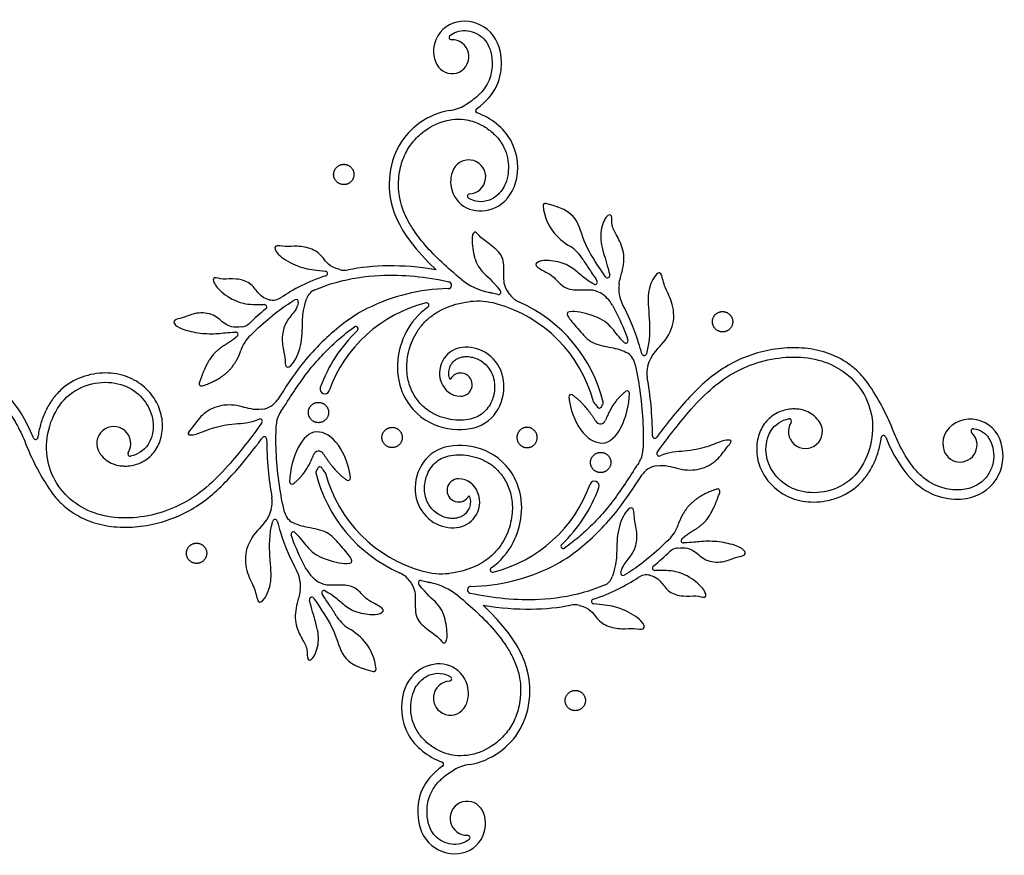
# Model space of a CAD drawing. Extents: x -103 to 101, y -110 to 99.
# Drawn here: x 78 to 101, y 57 to 76 of the extents above; entities that cross this region are included whole.
import ezdxf

# ---------------------------------------------------------------- set-up
doc = ezdxf.new("R2010")
doc.units = 0
doc.header["$MEASUREMENT"] = 0
doc.layers.add('LAYER_03', color=5, linetype='CONTINUOUS')

msp = doc.modelspace()

# ---------------------------------------------------------------- linework, layer by layer
at = {"layer": 'LAYER_03'}
for centre, radius, start, end in [((88.275, 75.128), 0.395, 217.4683, 91.5534), ((88.263, 75.577), 0.0541, 130.7079, 271.5534), ((88.073, 74.865), 1, 278.5144, 300.2975), ((88.876, 73.872), 0.0541, 125.2361, 251.1088), ((88.664, 72.336), 0.395, 273.0682, 152.8611), ((88.688, 71.888), 0.0541, 93.0682, 236.3713), ((90.445, 71.669), 0.0541, 75.7238, 186.6915), ((90.555, 69.963), 0.89, 30.5066, 57.9354), ((85.331, 70.092), 0.0541, 288.0211, 83.5245), ((85.784, 70.601), 0.433, 254.5721, 281.2013), ((91.887, 70.046), 0.0541, 213.8344, 13.6076), ((88.186, 69.823), 0.0816, 270.887, 78.0034), ((89.464, 71.172), 1.555, 231.0978, 258.1506), ((91.598, 69.894), 0.0541, 243.2084, 34.0153), ((92.903, 69.734), 0.756, 171.5884, 208.2778), ((84.11, 69.83), 0.354, 257.1454, 303.7979), ((85.223, 69.403), 0.339, 112.894, 162.5564), ((88.255, 65.407), 4.335, 90.887, 116.8018), ((88.452, 66.284), 3.436, 75.0068, 77.3396), ((89.355, 69.656), 0.0541, 255.0068, 36.5236), ((90.079, 69.95), 0.574, 217.1932, 246.0634), ((91.308, 68.963), 0.797, 29.4199, 58.333), ((83.92, 69.316), 0.0541, 309.1144, 89.7795), ((84.654, 69.434), 0.0541, 348.8643, 120.5066), ((88.452, 66.284), 3.22, 103.9925, 160.3016), ((87.686, 69.356), 0.0541, 305.2157, 103.9925), ((88.868, 67.804), 1.644, 74.6698, 95.8854), ((88.452, 66.284), 3.22, 14.9424, 74.6701), ((88.452, 66.284), 3.436, 13.8386, 66.0634), ((83.344, 69.187), 0.339, 277.343, 313.3803), ((86.043, 68.809), 0.054, 313.6556, 124.922), ((83.253, 68.679), 0.0541, 311.1597, 92.219), ((84.176, 68.044), 0.845, 133.6228, 161.9875), ((88.452, 66.284), 3.436, 133.6556, 160.3016), ((92.312, 68.529), 0.0541, 225.8144, 18.9683), ((92.159, 67.934), 0.367, 13.5779, 63.2893), ((92.738, 68.243), 0.0541, 194.989, 344.0668), ((93.381, 67.781), 0.581, 162.9088, 190.3097), ((88.475, 67.512), 0.269, 270, 153.1806), ((93.597, 64.525), 5.285, 21.6467, 34.7452), ((85.319, 67.406), 0.108, 160.3016, 340.3016), ((91.042, 67.227), 0.0541, 55.2604, 186.4844), ((92.346, 67.313), 0.0541, 357.865, 126.6186), ((83.806, 67.434), 0.498, 277.6655, 326.7039), ((91.615, 67.128), 0.0541, 194.9424, 219.4116), ((91.736, 67.093), 0.0541, 330.2365, 13.8386), ((84.779, 66.549), 0.586, 146.2179, 177.588), ((91.697, 67.023), 0.0541, 216.5173, 332.6097), ((83.817, 66.661), 0.0541, 324.5873, 113.377), ((91.723, 66.731), 0.129, 211.8613, 339.5187), ((96.483, 66.424), 0.395, 147.5372, 32.971), ((96.105, 66.665), 0.0541, 327.5372, 100.9333), ((80.42, 66.144), 0.395, 327.5372, 212.971), ((92.987, 66.323), 0.0541, 180.1509, 323.4611), ((98.299, 66.274), 0.0541, 22.7144, 172.825), ((100.074, 66.11), 0.395, 191.5841, 46.1006), ((100.385, 66.434), 0.0541, 81.8113, 226.1006), ((83.307, 68.043), 5.285, 201.6467, 214.7452), ((78.605, 66.294), 0.0541, 202.7144, 352.825), ((83.917, 66.246), 0.0541, 0.1509, 143.4611), ((80.799, 65.903), 0.0541, 147.5372, 280.9333), ((85.18, 65.837), 0.129, 31.8613, 159.5187), ((92.125, 66.02), 0.586, 326.2179, 357.588), ((93.087, 65.908), 0.0541, 144.5873, 293.377), ((85.168, 65.475), 0.0541, 150.2365, 193.8386), ((88.452, 66.284), 3.436, 193.8386, 246.0634), ((85.206, 65.546), 0.0541, 36.5173, 152.6097), ((85.289, 65.44), 0.0541, 14.9424, 39.4116), ((88.452, 66.284), 3.22, 194.9424, 254.6701), ((93.097, 65.134), 0.498, 97.6655, 146.7039), ((84.558, 65.255), 0.0541, 177.865, 306.6186), ((85.862, 65.341), 0.0541, 235.2604, 6.4844), ((88.429, 65.056), 0.269, 90, 333.1806), ((88.452, 66.284), 3.22, 283.9925, 340.3016), ((91.585, 65.163), 0.108, 340.3016, 160.3016), ((88.452, 66.284), 3.436, 313.6556, 340.3016), ((83.523, 64.788), 0.581, 342.9088, 10.3097), ((84.744, 64.635), 0.367, 193.5779, 243.2893), ((84.165, 64.326), 0.0541, 14.989, 164.0668), ((92.728, 64.524), 0.845, 313.6228, 341.9875), ((84.592, 64.04), 0.0541, 45.8144, 198.9683), ((93.651, 63.89), 0.0541, 131.1597, 272.219), ((90.861, 63.759), 0.054, 133.6556, 304.922), ((93.559, 63.382), 0.339, 97.343, 133.3803), ((84.001, 62.835), 0.756, 351.5884, 28.2778), ((85.596, 63.606), 0.797, 209.4199, 238.333), ((86.825, 62.619), 0.574, 37.1932, 66.0634), ((88.035, 64.765), 1.644, 254.6698, 275.8854), ((88.649, 67.161), 4.335, 270.887, 296.8018), ((89.217, 63.213), 0.0541, 125.2157, 283.9925), ((92.249, 63.134), 0.0541, 168.8643, 300.5066), ((92.984, 63.253), 0.0541, 129.1144, 269.7795), ((87.549, 62.913), 0.0541, 75.0068, 216.5236), ((88.452, 66.284), 3.436, 255.0068, 257.3396), ((87.439, 61.397), 1.555, 51.0978, 78.1506), ((91.68, 63.166), 0.339, 292.894, 342.5564), ((92.794, 62.739), 0.354, 77.1454, 123.7979), ((85.305, 62.675), 0.0541, 63.2084, 214.0153), ((88.717, 62.745), 0.0816, 90.887, 258.0034), ((85.017, 62.522), 0.0541, 33.8344, 193.6076), ((91.572, 62.476), 0.0541, 108.0211, 263.5245), ((91.12, 61.968), 0.433, 74.5721, 101.2013), ((86.349, 62.605), 0.89, 210.5066, 237.9354), ((86.459, 60.9), 0.0541, 255.7238, 6.6915), ((88.24, 60.232), 0.395, 93.0682, 332.8611), ((88.216, 60.68), 0.0541, 273.0682, 56.3713), ((88.028, 58.697), 0.0541, 305.2361, 71.1088), ((88.831, 57.703), 1, 98.5144, 120.2975), ((88.628, 57.441), 0.395, 37.4683, 271.5534), ((88.64, 56.992), 0.0541, 310.7079, 91.5534)]:
    msp.add_arc(centre, radius, start, end, dxfattribs=at)
for points, knots in [([(88.844, 73.916), (89.331, 74.26), (89.535, 75.097), (89.172, 75.855), (88.357, 76.053), (87.812, 75.596), (87.839, 75.048), (87.962, 74.888)], [1409.157258, 1409.157258, 1409.157258, 1409.157258, 1409.733492, 1410.345489, 1410.957486, 1411.569483, 1411.939398, 1411.939398, 1411.939398, 1411.939398]), ([(88.228, 75.618), (88.239, 75.627), (88.301, 75.675), (88.437, 75.734), (88.643, 75.74), (88.846, 75.679), (89.025, 75.551), (89.154, 75.349), (89.204, 75.132), (89.211, 74.929), (89.194, 74.755), (89.139, 74.573), (89.036, 74.387), (88.853, 74.182), (88.684, 74.064), (88.578, 74.002)], [1412.907905, 1412.907905, 1412.907905, 1412.907905, 1412.931769, 1413.038286, 1413.151074, 1413.269235, 1413.386711, 1413.510794, 1413.661646, 1413.752084, 1413.848636, 1413.951576, 1414.066007, 1414.20151, 1414.406431, 1414.406431, 1414.406431, 1414.406431]), ([(88.221, 73.876), (87.976, 73.84), (87.33, 73.573), (86.609, 72.531), (86.941, 71.082), (87.905, 70.18)], [1414.617306, 1414.617306, 1414.617306, 1414.617306, 1415.079886, 1415.848047, 1416.512313, 1416.512313, 1416.512313, 1416.512313]), ([(88.488, 69.962), (88.333, 70.087), (88.04, 70.339), (87.663, 70.726), (87.395, 71.073), (87.215, 71.383), (87.101, 71.66), (87.041, 71.935), (87.03, 72.161), (87.044, 72.366), (87.085, 72.616), (87.197, 72.918), (87.413, 73.223), (87.758, 73.514), (88.163, 73.676), (88.533, 73.68), (88.783, 73.627), (89.018, 73.521), (89.247, 73.35), (89.426, 73.141), (89.54, 72.906), (89.59, 72.663), (89.587, 72.417), (89.535, 72.2), (89.441, 72.026), (89.302, 71.873), (89.096, 71.76), (88.86, 71.752), (88.721, 71.804), (88.667, 71.837), (88.658, 71.843)], [1399.346616, 1399.346616, 1399.346616, 1399.346616, 1399.678458, 1399.989363, 1400.242931, 1400.407281, 1400.58574, 1400.738103, 1400.87463, 1400.960386, 1401.080224, 1401.295369, 1401.491199, 1401.697472, 1402.040352, 1402.200539, 1402.305423, 1402.465724, 1402.625854, 1402.778464, 1402.92021, 1403.057243, 1403.18766, 1403.327989, 1403.42606, 1403.513975, 1403.669453, 1403.807527, 1403.8956, 1403.91355, 1403.91355, 1403.91355, 1403.91355]), ([(88.312, 72.516), (88.228, 72.352), (88.239, 71.894), (88.652, 71.513), (89.305, 71.534), (89.851, 72.105), (89.812, 73.192), (89.189, 73.708), (88.858, 73.821)], [1404.905161, 1404.905161, 1404.905161, 1404.905161, 1405.353511, 1406.121672, 1406.889832, 1407.657993, 1408.426154, 1409.091351, 1409.091351, 1409.091351, 1409.091351]), ([(91.842, 70.016), (91.667, 70.277), (91.341, 70.738), (91.231, 71.326), (90.936, 71.6), (90.458, 71.721)], [1366.910366, 1366.910366, 1366.910366, 1366.910366, 1367.522736, 1368.252896, 1368.948244, 1368.948244, 1368.948244, 1368.948244]), ([(92.155, 69.844), (92.171, 69.957), (92.255, 70.196), (92.297, 70.597), (92.102, 70.988), (91.965, 71.202), (92.014, 71.466), (91.858, 71.475), (91.692, 71.036), (91.762, 70.649), (91.89, 70.265), (91.94, 70.059)], [1364.797332, 1364.797332, 1364.797332, 1364.797332, 1364.937006, 1365.182189, 1365.427372, 1365.672556, 1365.917739, 1366.162923, 1366.408106, 1366.65329, 1366.826709, 1366.826709, 1366.826709, 1366.826709]), ([(89.622, 69.603), (89.493, 69.772), (89.466, 70.025), (89.509, 70.465), (89.223, 70.733), (88.909, 70.936), (88.826, 71.102), (88.716, 70.991), (88.771, 70.484), (88.921, 70.149), (89.216, 69.934), (89.398, 69.688)], [1395.699184, 1395.699184, 1395.699184, 1395.699184, 1395.893894, 1396.13471, 1396.375525, 1396.616341, 1396.857156, 1397.097972, 1397.338787, 1397.579602, 1397.787759, 1397.787759, 1397.787759, 1397.787759]), ([(85.669, 70.184), (85.42, 70.252), (85.285, 70.485), (85.045, 70.678), (84.663, 70.742), (84.408, 70.702), (84.133, 70.776), (84.168, 70.555), (84.638, 70.256), (85.012, 70.177), (85.241, 70.157), (85.338, 70.146)], [1417.236587, 1417.236587, 1417.236587, 1417.236587, 1417.433714, 1417.657627, 1417.881541, 1418.105454, 1418.329368, 1418.553281, 1418.777195, 1419.001108, 1419.128003, 1419.128003, 1419.128003, 1419.128003]), ([(91.574, 69.845), (91.514, 69.875), (91.39, 69.952), (91.185, 70.13), (90.916, 70.341), (90.449, 70.418), (90.231, 70.36), (90.186, 70.245), (90.634, 70.059), (90.794, 69.803), (91.089, 69.688), (91.449, 69.727), (91.627, 69.702), (91.726, 69.641)], [1370.316485, 1370.316485, 1370.316485, 1370.316485, 1370.42104, 1370.6181, 1370.81516, 1371.012221, 1371.209281, 1371.406341, 1371.603401, 1371.800461, 1371.997522, 1372.194582, 1372.320727, 1372.320727, 1372.320727, 1372.320727]), ([(91.322, 70.415), (91.368, 70.337), (91.474, 70.173), (91.584, 70.011), (91.643, 69.924)], [1369.9118248, 1369.9118248, 1369.9118248, 1369.9118248, 1370.0627915, 1370.2375223, 1370.2375223, 1370.2375223, 1370.2375223]), ([(84.031, 69.484), (83.896, 69.515), (83.735, 69.669), (83.614, 69.879), (83.251, 69.992), (82.947, 69.943), (82.732, 70.026), (82.717, 69.894), (82.913, 69.644), (83.375, 69.365), (83.729, 69.371), (83.92, 69.37)], [1419.898722, 1419.898722, 1419.898722, 1419.898722, 1420.052916, 1420.26307, 1420.473225, 1420.683379, 1420.893534, 1421.103689, 1421.313843, 1421.523998, 1421.691354, 1421.691354, 1421.691354, 1421.691354]), ([(85.091, 69.715), (85.251, 69.782), (85.739, 69.952), (86.79, 70.113), (87.676, 70.015), (88.203, 69.903)], [1330.144099, 1330.144099, 1330.144099, 1330.144099, 1330.432512, 1331.001676, 1331.90091, 1331.90091, 1331.90091, 1331.90091]), ([(92.826, 67.952), (92.904, 68.206), (93.191, 68.453), (93.468, 68.915), (93.4, 69.461), (93.185, 69.803), (93.146, 70.154), (92.99, 70.086), (92.795, 69.647), (92.86, 69.147), (92.88, 68.541), (92.79, 68.228)], [1361.28562, 1361.28562, 1361.28562, 1361.28562, 1361.54223, 1361.847235, 1362.15224, 1362.457245, 1362.76225, 1363.067254, 1363.372259, 1363.677264, 1363.935007, 1363.935007, 1363.935007, 1363.935007]), ([(83.593, 68.656), (83.66, 68.72), (83.859, 68.912), (84.191, 69.199), (84.486, 69.398), (84.627, 69.481)], [1426.7466153, 1426.7466153, 1426.7466153, 1426.7466153, 1426.8867352, 1427.2090814, 1427.4821747, 1427.4821747, 1427.4821747, 1427.4821747]), ([(84.707, 69.424), (84.677, 69.268), (84.5, 69.086), (84.353, 68.846), (84.314, 68.486), (84.412, 68.129), (84.389, 67.875), (84.594, 67.948), (84.809, 68.474), (84.795, 69.024), (84.831, 69.286), (84.9, 69.504)], [1427.551102, 1427.551102, 1427.551102, 1427.551102, 1427.753046, 1427.997942, 1428.242839, 1428.487736, 1428.732632, 1428.977529, 1429.222426, 1429.467322, 1429.670748, 1429.670748, 1429.670748, 1429.670748]), ([(87.718, 69.312), (87.259, 68.988), (86.824, 67.923), (87.31, 66.807), (88.186, 66.418), (89.031, 66.493), (89.492, 67.075), (89.511, 67.807), (89.08, 68.323), (88.496, 68.431), (88.051, 68.198), (87.897, 67.612), (88.251, 67.243), (88.475, 67.243)], [1381.191135, 1381.191135, 1381.191135, 1381.191135, 1381.613381, 1382.120792, 1382.628204, 1383.135616, 1383.643027, 1384.150439, 1384.657851, 1385.165262, 1385.672674, 1386.180086, 1386.548282, 1386.548282, 1386.548282, 1386.548282]), ([(88.234, 67.634), (88.216, 67.674), (88.193, 67.756), (88.209, 67.882), (88.258, 67.99), (88.329, 68.075), (88.42, 68.131), (88.52, 68.16), (88.634, 68.166), (88.808, 68.146), (89.031, 68.033), (89.192, 67.825), (89.259, 67.616), (89.275, 67.396), (89.229, 67.172), (89.117, 66.974), (88.995, 66.842), (88.836, 66.746), (88.642, 66.692), (88.42, 66.68), (88.18, 66.709), (87.938, 66.782), (87.705, 66.91), (87.497, 67.104), (87.328, 67.368), (87.223, 67.708), (87.219, 68.114), (87.317, 68.476), (87.471, 68.763), (87.635, 68.969), (88.007, 69.287), (88.408, 69.409), (88.7, 69.439)], [1387.182588, 1387.182588, 1387.182588, 1387.182588, 1387.253671, 1387.32239, 1387.390001, 1387.449581, 1387.504811, 1387.565294, 1387.620939, 1387.695012, 1387.853744, 1388.028801, 1388.119864, 1388.216867, 1388.394376, 1388.494316, 1388.592319, 1388.690932, 1388.800548, 1388.924588, 1389.060147, 1389.200515, 1389.344305, 1389.498415, 1389.670558, 1389.862234, 1390.083146, 1390.34083, 1390.47911, 1390.623402, 1390.777395, 1391.288911, 1391.288911, 1391.288911, 1391.288911]), ([(92.002, 69.354), (92.036, 69.294), (92.176, 69.034), (92.289, 68.761), (92.363, 68.546)], [1372.5437479, 1372.5437479, 1372.5437479, 1372.5437479, 1372.6575059, 1373.0352332, 1373.0352332, 1373.0352332, 1373.0352332]), ([(92.686, 68.229), (92.662, 68.318), (92.529, 68.774), (92.369, 69.13), (92.237, 69.376)], [1364.0130641, 1364.0130641, 1364.0130641, 1364.0130641, 1364.1102916, 1364.5288524, 1364.5288524, 1364.5288524, 1364.5288524]), ([(83.388, 68.851), (83.205, 68.827), (82.962, 68.914), (82.773, 69.164), (82.317, 69.198), (82.062, 69.061), (81.837, 69.041), (81.788, 68.933), (81.988, 68.796), (82.43, 68.693), (82.823, 68.688), (83.053, 68.725), (83.251, 68.733)], [1422.218636, 1422.218636, 1422.218636, 1422.218636, 1422.383692, 1422.584454, 1422.785216, 1422.985978, 1423.18674, 1423.387502, 1423.588264, 1423.789026, 1423.989788, 1424.156201, 1424.156201, 1424.156201, 1424.156201]), ([(86.3, 69.277), (86.064, 69.157), (85.574, 68.831), (84.81, 68.071), (84.41, 67.447), (84.222, 67.161)], [1333.120329, 1333.120329, 1333.120329, 1333.120329, 1333.63333, 1334.348754, 1334.878871, 1334.878871, 1334.878871, 1334.878871]), ([(92.274, 68.49), (92.152, 68.609), (91.987, 68.867), (91.645, 69.121), (90.971, 69.253), (90.911, 69.133), (91.2, 68.82), (91.477, 68.47), (91.861, 68.394), (92.183, 68.333), (92.324, 68.262)], [1373.115424, 1373.115424, 1373.115424, 1373.115424, 1373.314699, 1373.582812, 1373.850924, 1374.119037, 1374.38715, 1374.655262, 1374.923375, 1375.120153, 1375.120153, 1375.120153, 1375.120153]), ([(84.292, 66.874), (84.323, 66.921), (84.451, 67.113), (84.661, 67.438), (84.941, 67.834), (85.243, 68.184), (85.51, 68.448), (85.728, 68.638), (85.876, 68.756), (85.971, 68.825), (86.012, 68.854)], [1376.606222, 1376.606222, 1376.606222, 1376.606222, 1376.70012, 1376.989751, 1377.250087, 1377.50677, 1377.756627, 1377.875163, 1377.987719, 1378.070845, 1378.070845, 1378.070845, 1378.070845]), ([(97.939, 67.537), (97.869, 67.638), (97.711, 67.824), (97.379, 68.086), (96.939, 68.286), (96.401, 68.382), (95.847, 68.363), (95.305, 68.244), (94.796, 68.037), (94.338, 67.743), (93.93, 67.376), (93.548, 66.953), (93.251, 66.584), (93.08, 66.358), (93.03, 66.291)], [1357.351672, 1357.351672, 1357.351672, 1357.351672, 1357.557021, 1357.754505, 1358.052437, 1358.35316, 1358.65938, 1358.968663, 1359.27357, 1359.570367, 1359.870485, 1360.18543, 1360.517397, 1360.657294, 1360.657294, 1360.657294, 1360.657294]), ([(93.043, 65.939), (93.287, 66.282), (93.899, 67.073), (94.81, 67.907), (96.228, 68.274), (97.516, 67.915), (98.249, 66.697), (97.723, 65.126), (96.276, 64.856), (95.483, 65.655), (95.591, 66.479), (95.934, 66.687), (96.094, 66.719)], [1337.514177, 1337.514177, 1337.514177, 1337.514177, 1338.100837, 1338.81626, 1339.531684, 1340.247107, 1340.962531, 1341.677954, 1342.393378, 1343.108801, 1343.824225, 1344.378702, 1344.378702, 1344.378702, 1344.378702]), ([(92.516, 68.02), (92.567, 67.811), (92.692, 67.142), (92.73, 66.46), (92.71, 65.995)], [1375.29684, 1375.29684, 1375.29684, 1375.29684, 1375.65429, 1376.428411, 1376.428411, 1376.428411, 1376.428411]), ([(78.555, 66.273), (78.19, 67.145), (77.365, 67.825), (76.204, 67.684), (75.716, 66.867), (75.97, 65.936), (76.858, 65.748), (77.283, 66.217), (77.217, 66.538)], [1349.077419, 1349.077419, 1349.077419, 1349.077419, 1349.758303, 1350.494597, 1351.23089, 1351.967183, 1352.703477, 1353.372428, 1353.372428, 1353.372428, 1353.372428]), ([(80.089, 65.929), (80.105, 65.904), (80.161, 65.828), (80.277, 65.726), (80.441, 65.651), (80.589, 65.623), (80.732, 65.62), (80.925, 65.644), (81.181, 65.751), (81.422, 65.998), (81.53, 66.278), (81.557, 66.523), (81.543, 66.788), (81.429, 67.124), (81.148, 67.476), (80.808, 67.682), (80.486, 67.77), (80.129, 67.797), (79.664, 67.715), (79.246, 67.468), (78.986, 67.168), (78.832, 66.907), (78.723, 66.623), (78.676, 66.412), (78.66, 66.3), (78.659, 66.287)], [1345.386687, 1345.386687, 1345.386687, 1345.386687, 1345.436893, 1345.542684, 1345.64143, 1345.733452, 1345.791666, 1345.879068, 1346.057088, 1346.244075, 1346.442127, 1346.545835, 1346.65342, 1346.882091, 1347.127271, 1347.3915, 1347.532887, 1347.679493, 1347.985493, 1348.3072, 1348.473019, 1348.640808, 1348.809674, 1348.978615, 1348.998822, 1348.998822, 1348.998822, 1348.998822]), ([(76.511, 66.081), (76.435, 66.092), (76.326, 66.132), (76.207, 66.232), (76.11, 66.368), (76.041, 66.583), (76.045, 66.864), (76.146, 67.134), (76.324, 67.331), (76.578, 67.468), (76.91, 67.526), (77.253, 67.461), (77.544, 67.326), (77.776, 67.144), (78.007, 66.868), (78.218, 66.509), (78.339, 66.234), (78.395, 66.094)], [1354.267939, 1354.267939, 1354.267939, 1354.267939, 1354.395129, 1354.457552, 1354.523382, 1354.671038, 1354.828524, 1354.984308, 1355.142627, 1355.262105, 1355.460063, 1355.693023, 1355.836331, 1355.989835, 1356.181967, 1356.431016, 1356.681592, 1356.681592, 1356.681592, 1356.681592]), ([(83.861, 66.629), (83.617, 66.286), (83.004, 65.495), (82.093, 64.662), (80.676, 64.295), (79.388, 64.654), (78.654, 65.871), (79.181, 67.443), (80.628, 67.712), (81.421, 66.913), (81.313, 66.09), (80.97, 65.881), (80.809, 65.85)], [1337.514177, 1337.514177, 1337.514177, 1337.514177, 1338.100837, 1338.81626, 1339.531684, 1340.247107, 1340.962531, 1341.677954, 1342.393378, 1343.108801, 1343.824224, 1344.378702, 1344.378702, 1344.378702, 1344.378702]), ([(83.873, 66.941), (83.669, 66.913), (83.34, 67.034), (82.932, 67.064), (82.486, 66.865), (82.262, 66.523), (82.076, 66.335), (82.311, 66.335), (82.691, 66.514), (83.163, 66.611), (83.581, 66.618), (83.795, 66.71)], [1335.115105, 1335.115105, 1335.115105, 1335.115105, 1335.315924, 1335.588679, 1335.861433, 1336.134188, 1336.406943, 1336.679698, 1336.952452, 1337.225207, 1337.436271, 1337.436271, 1337.436271, 1337.436271]), ([(96.815, 66.639), (96.798, 66.665), (96.742, 66.74), (96.626, 66.842), (96.463, 66.918), (96.315, 66.946), (96.172, 66.949), (95.978, 66.925), (95.723, 66.818), (95.482, 66.57), (95.374, 66.291), (95.347, 66.046), (95.361, 65.781), (95.475, 65.445), (95.756, 65.093), (96.095, 64.886), (96.417, 64.799), (96.775, 64.771), (97.239, 64.854), (97.658, 65.101), (97.918, 65.4), (98.071, 65.661), (98.181, 65.946), (98.228, 66.156), (98.243, 66.269), (98.245, 66.281)], [1345.386687, 1345.386687, 1345.386687, 1345.386687, 1345.436893, 1345.542684, 1345.64143, 1345.733452, 1345.791666, 1345.879068, 1346.057088, 1346.244075, 1346.442127, 1346.545835, 1346.65342, 1346.882091, 1347.127271, 1347.3915, 1347.532887, 1347.679493, 1347.985493, 1348.3072, 1348.473019, 1348.640808, 1348.809674, 1348.978615, 1348.998822, 1348.998822, 1348.998822, 1348.998822]), ([(84.387, 64.549), (84.337, 64.757), (84.211, 65.427), (84.174, 66.108), (84.194, 66.573)], [1375.29684, 1375.29684, 1375.29684, 1375.29684, 1375.654291, 1376.428411, 1376.428411, 1376.428411, 1376.428411]), ([(98.348, 66.295), (98.713, 65.423), (99.539, 64.744), (100.7, 64.884), (101.188, 65.702), (100.934, 66.632), (100.046, 66.82), (99.621, 66.352), (99.687, 66.031)], [1349.077419, 1349.077419, 1349.077419, 1349.077419, 1349.758303, 1350.494597, 1351.23089, 1351.967183, 1352.703477, 1353.372428, 1353.372428, 1353.372428, 1353.372428]), ([(100.393, 66.487), (100.468, 66.476), (100.578, 66.436), (100.697, 66.337), (100.794, 66.201), (100.863, 65.985), (100.859, 65.704), (100.758, 65.435), (100.58, 65.238), (100.326, 65.101), (99.994, 65.042), (99.65, 65.107), (99.36, 65.242), (99.127, 65.425), (98.897, 65.7), (98.686, 66.06), (98.564, 66.335), (98.509, 66.475)], [1354.267939, 1354.267939, 1354.267939, 1354.267939, 1354.395129, 1354.457552, 1354.523382, 1354.671038, 1354.828524, 1354.984308, 1355.142627, 1355.262105, 1355.460063, 1355.693023, 1355.836331, 1355.989835, 1356.181967, 1356.431016, 1356.681592, 1356.681592, 1356.681592, 1356.681592]), ([(78.964, 65.031), (79.035, 64.93), (79.193, 64.745), (79.525, 64.483), (79.964, 64.282), (80.503, 64.187), (81.056, 64.206), (81.598, 64.325), (82.108, 64.532), (82.566, 64.826), (82.974, 65.193), (83.356, 65.615), (83.652, 65.984), (83.823, 66.21), (83.873, 66.278)], [1357.351672, 1357.351672, 1357.351672, 1357.351672, 1357.557021, 1357.754505, 1358.052437, 1358.35316, 1358.65938, 1358.968663, 1359.27357, 1359.570367, 1359.870485, 1360.18543, 1360.517397, 1360.657294, 1360.657294, 1360.657294, 1360.657294]), ([(89.186, 63.257), (89.644, 63.58), (90.08, 64.645), (89.594, 65.762), (88.718, 66.15), (87.872, 66.075), (87.411, 65.494), (87.393, 64.762), (87.824, 64.245), (88.407, 64.138), (88.853, 64.371), (89.007, 64.956), (88.653, 65.326), (88.429, 65.326)], [1381.191135, 1381.191135, 1381.191135, 1381.191135, 1381.613381, 1382.120792, 1382.628204, 1383.135616, 1383.643027, 1384.150439, 1384.657851, 1385.165262, 1385.672674, 1386.180085, 1386.548282, 1386.548282, 1386.548282, 1386.548282]), ([(93.031, 65.628), (93.235, 65.655), (93.563, 65.535), (93.972, 65.505), (94.417, 65.704), (94.642, 66.045), (94.827, 66.233), (94.593, 66.233), (94.212, 66.055), (93.741, 65.958), (93.323, 65.951), (93.108, 65.858)], [1335.115105, 1335.115105, 1335.115105, 1335.115105, 1335.315924, 1335.588679, 1335.861433, 1336.134188, 1336.406943, 1336.679698, 1336.952452, 1337.225207, 1337.436271, 1337.436271, 1337.436271, 1337.436271]), ([(88.669, 64.935), (88.688, 64.895), (88.711, 64.812), (88.695, 64.687), (88.646, 64.579), (88.575, 64.493), (88.484, 64.437), (88.384, 64.409), (88.27, 64.402), (88.096, 64.422), (87.872, 64.535), (87.712, 64.743), (87.644, 64.952), (87.629, 65.172), (87.675, 65.397), (87.787, 65.594), (87.909, 65.726), (88.068, 65.823), (88.262, 65.876), (88.484, 65.889), (88.723, 65.859), (88.966, 65.787), (89.198, 65.659), (89.406, 65.464), (89.575, 65.2), (89.681, 64.861), (89.685, 64.454), (89.587, 64.093), (89.433, 63.806), (89.269, 63.599), (88.897, 63.282), (88.496, 63.159), (88.204, 63.129)], [1387.182588, 1387.182588, 1387.182588, 1387.182588, 1387.253671, 1387.32239, 1387.390001, 1387.449581, 1387.504811, 1387.565294, 1387.620939, 1387.695012, 1387.853744, 1388.028801, 1388.119864, 1388.216867, 1388.394376, 1388.494316, 1388.592319, 1388.690932, 1388.800548, 1388.924588, 1389.060147, 1389.200515, 1389.344305, 1389.498415, 1389.670558, 1389.862234, 1390.083146, 1390.34083, 1390.47911, 1390.623402, 1390.777395, 1391.288911, 1391.288911, 1391.288911, 1391.288911]), ([(92.612, 65.694), (92.58, 65.647), (92.453, 65.455), (92.243, 65.13), (91.963, 64.734), (91.661, 64.385), (91.393, 64.121), (91.175, 63.931), (91.028, 63.813), (90.933, 63.744), (90.892, 63.715)], [1376.606222, 1376.606222, 1376.606222, 1376.606222, 1376.70012, 1376.989751, 1377.250087, 1377.50677, 1377.756627, 1377.875163, 1377.987719, 1378.070845, 1378.070845, 1378.070845, 1378.070845]), ([(90.603, 63.292), (90.84, 63.411), (91.33, 63.737), (92.093, 64.497), (92.493, 65.121), (92.681, 65.408)], [1333.120329, 1333.120329, 1333.120329, 1333.120329, 1333.63333, 1334.348754, 1334.878871, 1334.878871, 1334.878871, 1334.878871]), ([(84.078, 64.617), (84, 64.363), (83.713, 64.116), (83.435, 63.654), (83.504, 63.107), (83.718, 62.766), (83.757, 62.414), (83.913, 62.483), (84.109, 62.922), (84.044, 63.421), (84.024, 64.028), (84.113, 64.341)], [1361.28562, 1361.28562, 1361.28562, 1361.28562, 1361.542231, 1361.847235, 1362.15224, 1362.457245, 1362.76225, 1363.067254, 1363.372259, 1363.677264, 1363.935007, 1363.935007, 1363.935007, 1363.935007]), ([(92.196, 63.145), (92.227, 63.3), (92.404, 63.482), (92.551, 63.723), (92.59, 64.083), (92.492, 64.439), (92.514, 64.693), (92.31, 64.62), (92.095, 64.094), (92.109, 63.545), (92.072, 63.283), (92.004, 63.064)], [1427.551102, 1427.551102, 1427.551102, 1427.551102, 1427.753046, 1427.997942, 1428.242839, 1428.487736, 1428.732632, 1428.977529, 1429.222426, 1429.467322, 1429.670748, 1429.670748, 1429.670748, 1429.670748]), ([(84.218, 64.34), (84.241, 64.251), (84.375, 63.794), (84.535, 63.438), (84.667, 63.193)], [1364.0130641, 1364.0130641, 1364.0130641, 1364.0130641, 1364.1102916, 1364.5288524, 1364.5288524, 1364.5288524, 1364.5288524]), ([(84.629, 64.079), (84.752, 63.96), (84.917, 63.701), (85.258, 63.448), (85.933, 63.315), (85.993, 63.436), (85.704, 63.749), (85.427, 64.098), (85.043, 64.175), (84.721, 64.236), (84.579, 64.307)], [1373.115424, 1373.115424, 1373.115424, 1373.115424, 1373.314699, 1373.582812, 1373.850924, 1374.119037, 1374.38715, 1374.655262, 1374.923375, 1375.120153, 1375.120153, 1375.120153, 1375.120153]), ([(84.902, 63.215), (84.868, 63.274), (84.728, 63.534), (84.614, 63.808), (84.54, 64.022)], [1372.5437479, 1372.5437479, 1372.5437479, 1372.5437479, 1372.657506, 1373.0352332, 1373.0352332, 1373.0352332, 1373.0352332]), ([(93.311, 63.912), (93.243, 63.848), (93.045, 63.657), (92.712, 63.369), (92.417, 63.17), (92.277, 63.087)], [1426.7466153, 1426.7466153, 1426.7466153, 1426.7466153, 1426.8867352, 1427.2090814, 1427.4821747, 1427.4821747, 1427.4821747, 1427.4821747]), ([(93.516, 63.718), (93.699, 63.742), (93.942, 63.654), (94.131, 63.405), (94.587, 63.371), (94.842, 63.508), (95.067, 63.528), (95.116, 63.635), (94.915, 63.773), (94.474, 63.876), (94.081, 63.88), (93.85, 63.844), (93.653, 63.836)], [1422.218636, 1422.218636, 1422.218636, 1422.218636, 1422.383692, 1422.584454, 1422.785216, 1422.985978, 1423.18674, 1423.387502, 1423.588264, 1423.789026, 1423.989788, 1424.156201, 1424.156201, 1424.156201, 1424.156201]), ([(92.873, 63.084), (93.008, 63.053), (93.169, 62.899), (93.289, 62.689), (93.652, 62.577), (93.956, 62.626), (94.172, 62.542), (94.187, 62.675), (93.99, 62.925), (93.529, 63.203), (93.174, 63.198), (92.984, 63.199)], [1419.898722, 1419.898722, 1419.898722, 1419.898722, 1420.052916, 1420.26307, 1420.473225, 1420.683379, 1420.893534, 1421.103689, 1421.313843, 1421.523998, 1421.691354, 1421.691354, 1421.691354, 1421.691354]), ([(85.33, 62.723), (85.389, 62.693), (85.514, 62.617), (85.719, 62.439), (85.988, 62.228), (86.455, 62.151), (86.673, 62.208), (86.718, 62.324), (86.269, 62.509), (86.109, 62.765), (85.815, 62.88), (85.454, 62.841), (85.276, 62.867), (85.177, 62.928)], [1370.316485, 1370.316485, 1370.316485, 1370.316485, 1370.42104, 1370.6181, 1370.81516, 1371.012221, 1371.209281, 1371.406341, 1371.603401, 1371.800461, 1371.997522, 1372.194582, 1372.320727, 1372.320727, 1372.320727, 1372.320727]), ([(87.282, 62.966), (87.41, 62.797), (87.438, 62.544), (87.395, 62.103), (87.681, 61.836), (87.994, 61.633), (88.077, 61.467), (88.188, 61.577), (88.133, 62.085), (87.983, 62.419), (87.688, 62.635), (87.505, 62.881)], [1395.699184, 1395.699184, 1395.699184, 1395.699184, 1395.893894, 1396.13471, 1396.375525, 1396.616341, 1396.857156, 1397.097972, 1397.338787, 1397.579602, 1397.787759, 1397.787759, 1397.787759, 1397.787759]), ([(84.749, 62.724), (84.732, 62.611), (84.649, 62.372), (84.607, 61.971), (84.802, 61.581), (84.939, 61.366), (84.89, 61.103), (85.046, 61.093), (85.212, 61.532), (85.141, 61.92), (85.014, 62.304), (84.964, 62.51)], [1364.797332, 1364.797332, 1364.797332, 1364.797332, 1364.937006, 1365.182189, 1365.427372, 1365.672556, 1365.917739, 1366.162923, 1366.408106, 1366.65329, 1366.826709, 1366.826709, 1366.826709, 1366.826709]), ([(91.812, 62.854), (91.653, 62.786), (91.165, 62.617), (90.114, 62.456), (89.228, 62.553), (88.7, 62.665)], [1330.144099, 1330.144099, 1330.144099, 1330.144099, 1330.432512, 1331.001676, 1331.90091, 1331.90091, 1331.90091, 1331.90091]), ([(85.062, 62.552), (85.237, 62.291), (85.562, 61.83), (85.673, 61.242), (85.968, 60.969), (86.446, 60.847)], [1366.910366, 1366.910366, 1366.910366, 1366.910366, 1367.522736, 1368.252896, 1368.948244, 1368.948244, 1368.948244, 1368.948244]), ([(85.582, 62.153), (85.536, 62.231), (85.429, 62.396), (85.319, 62.558), (85.261, 62.645)], [1369.9118248, 1369.9118248, 1369.9118248, 1369.9118248, 1370.0627915, 1370.2375223, 1370.2375223, 1370.2375223, 1370.2375223]), ([(88.416, 62.607), (88.571, 62.482), (88.864, 62.229), (89.24, 61.843), (89.508, 61.495), (89.689, 61.185), (89.802, 60.909), (89.863, 60.633), (89.873, 60.408), (89.86, 60.202), (89.819, 59.952), (89.707, 59.651), (89.49, 59.346), (89.146, 59.055), (88.741, 58.893), (88.371, 58.889), (88.12, 58.942), (87.885, 59.047), (87.657, 59.218), (87.477, 59.427), (87.363, 59.662), (87.314, 59.905), (87.316, 60.151), (87.368, 60.369), (87.462, 60.543), (87.601, 60.695), (87.808, 60.808), (88.043, 60.817), (88.183, 60.765), (88.237, 60.731), (88.246, 60.726)], [1399.346616, 1399.346616, 1399.346616, 1399.346616, 1399.678458, 1399.989363, 1400.242931, 1400.407281, 1400.58574, 1400.738103, 1400.87463, 1400.960386, 1401.080224, 1401.295369, 1401.491199, 1401.697472, 1402.040352, 1402.200539, 1402.305423, 1402.465724, 1402.625854, 1402.778464, 1402.92021, 1403.057243, 1403.18766, 1403.327989, 1403.42606, 1403.513975, 1403.669453, 1403.807527, 1403.8956, 1403.91355, 1403.91355, 1403.91355, 1403.91355]), ([(88.682, 58.692), (88.927, 58.729), (89.573, 58.996), (90.294, 60.038), (89.962, 61.486), (88.998, 62.389)], [1414.617306, 1414.617306, 1414.617306, 1414.617306, 1415.079886, 1415.848047, 1416.512313, 1416.512313, 1416.512313, 1416.512313]), ([(91.235, 62.385), (91.483, 62.316), (91.618, 62.084), (91.858, 61.891), (92.241, 61.827), (92.496, 61.866), (92.77, 61.793), (92.736, 62.013), (92.265, 62.312), (91.892, 62.392), (91.662, 62.411), (91.566, 62.422)], [1417.236587, 1417.236587, 1417.236587, 1417.236587, 1417.433714, 1417.657627, 1417.881541, 1418.105454, 1418.329368, 1418.553281, 1418.777195, 1419.001108, 1419.128003, 1419.128003, 1419.128003, 1419.128003]), ([(88.591, 60.052), (88.676, 60.217), (88.664, 60.674), (88.252, 61.056), (87.598, 61.035), (87.053, 60.463), (87.092, 59.377), (87.715, 58.861), (88.045, 58.748)], [1404.905161, 1404.905161, 1404.905161, 1404.905161, 1405.353511, 1406.121672, 1406.889832, 1407.657993, 1408.426154, 1409.091351, 1409.091351, 1409.091351, 1409.091351]), ([(88.059, 58.652), (87.573, 58.309), (87.369, 57.471), (87.732, 56.714), (88.546, 56.516), (89.092, 56.973), (89.064, 57.521), (88.942, 57.681)], [1409.157258, 1409.157258, 1409.157258, 1409.157258, 1409.733492, 1410.345489, 1410.957486, 1411.569483, 1411.939398, 1411.939398, 1411.939398, 1411.939398]), ([(88.676, 56.951), (88.665, 56.942), (88.603, 56.893), (88.466, 56.834), (88.26, 56.828), (88.058, 56.89), (87.879, 57.018), (87.749, 57.22), (87.7, 57.436), (87.693, 57.639), (87.71, 57.813), (87.764, 57.995), (87.867, 58.182), (88.051, 58.387), (88.22, 58.505), (88.326, 58.567)], [1412.907905, 1412.907905, 1412.907905, 1412.907905, 1412.931769, 1413.038286, 1413.151074, 1413.269235, 1413.386711, 1413.510794, 1413.661646, 1413.752084, 1413.848636, 1413.951576, 1414.066007, 1414.20151, 1414.406431, 1414.406431, 1414.406431, 1414.406431])]:
    msp.add_open_spline(points, degree=3, knots=knots, dxfattribs=at)
for points, weights, degree, knots in [([(85.804, 72.16), (86.036, 72.2), (85.996, 72.433), (85.956, 72.665), (85.724, 72.625), (85.491, 72.585), (85.531, 72.353), (85.571, 72.12), (85.804, 72.16)], [1, 0.707106781187, 1, 0.707106781187, 1, 0.707106781187, 1, 0.707106781187, 1], 2, [0, 0, 0, 0.2053874, 0.2053874, 0.4107748, 0.4107748, 0.6161621, 0.6161621, 0.8215495, 0.8215495, 0.8215495]), ([(94.328, 68.932), (94.368, 68.7), (94.6, 68.74), (94.833, 68.78), (94.792, 69.013), (94.752, 69.245), (94.52, 69.205), (94.288, 69.165), (94.328, 68.932)], [1, 0.707106781187, 1, 0.707106781187, 1, 0.707106781187, 1, 0.707106781187, 1], 2, [0, 0, 0, 0.2053874, 0.2053874, 0.4107748, 0.4107748, 0.6161621, 0.6161621, 0.8215495, 0.8215495, 0.8215495]), ([(83.289, 68.638), (83.256, 68.609), (83.226, 68.584), (83.091, 68.483), (82.84, 68.357), (82.575, 68.058), (82.407, 67.549), (82.401, 67.529), (82.406, 67.509), (82.421, 67.494), (82.436, 67.479), (82.456, 67.474), (82.476, 67.481), (82.872, 67.618), (83.216, 67.826), (83.372, 68.306)], [1, 1, 1, 1, 1, 1, 1, 0.899774628347, 0.899774628347, 1, 0.899774628347, 0.899774628347, 1, 1, 1, 1], 3, [1424.23006, 1424.23006, 1424.23006, 1424.23006, 1424.327544, 1424.327544, 1424.974042, 1425.680624, 1425.680624, 1425.680624, 1425.713951, 1425.713951, 1425.713951, 1425.747279, 1425.747279, 1425.747279, 1426.514638, 1426.514638, 1426.514638, 1426.514638]), ([(85.407, 66.905), (85.367, 67.137), (85.135, 67.097), (84.902, 67.057), (84.943, 66.824), (84.983, 66.592), (85.215, 66.632), (85.447, 66.672), (85.407, 66.905)], [1, 0.707106781187, 1, 0.707106781187, 1, 0.707106781187, 1, 0.707106781187, 1], 2, [0, 0, 0, 0.2053874, 0.2053874, 0.4107748, 0.4107748, 0.6161621, 0.6161621, 0.8215495, 0.8215495, 0.8215495]), ([(87.117, 66.324), (87.077, 66.557), (86.845, 66.517), (86.612, 66.477), (86.652, 66.244), (86.693, 66.012), (86.925, 66.052), (87.157, 66.092), (87.117, 66.324)], [1, 0.707106781187, 1, 0.707106781187, 1, 0.707106781187, 1, 0.707106781187, 1], 2, [0, 0, 0, 0.2053874, 0.2053874, 0.4107748, 0.4107748, 0.6161621, 0.6161621, 0.8215495, 0.8215495, 0.8215495]), ([(89.787, 66.324), (89.827, 66.557), (90.059, 66.517), (90.291, 66.477), (90.251, 66.244), (90.211, 66.012), (89.979, 66.052), (89.746, 66.092), (89.787, 66.324)], [1, 0.707106781187, 1, 0.707106781187, 1, 0.707106781187, 1, 0.707106781187, 1], 2, [0, 0, 0, 0.2053874, 0.2053874, 0.4107748, 0.4107748, 0.6161621, 0.6161621, 0.8215495, 0.8215495, 0.8215495]), ([(91.496, 65.664), (91.537, 65.432), (91.769, 65.472), (92.001, 65.512), (91.961, 65.744), (91.921, 65.976), (91.689, 65.936), (91.456, 65.896), (91.496, 65.664)], [1, 0.707106781187, 1, 0.707106781187, 1, 0.707106781187, 1, 0.707106781187, 1], 2, [0, 0, 0, 0.2053874, 0.2053874, 0.4107748, 0.4107748, 0.6161621, 0.6161621, 0.8215495, 0.8215495, 0.8215495]), ([(93.615, 63.931), (93.648, 63.959), (93.678, 63.985), (93.812, 64.085), (94.063, 64.212), (94.328, 64.51), (94.496, 65.019), (94.503, 65.039), (94.498, 65.06), (94.483, 65.075), (94.468, 65.09), (94.447, 65.094), (94.427, 65.087), (94.032, 64.951), (93.688, 64.743), (93.531, 64.263)], [1, 1, 1, 1, 1, 1, 1, 0.899774628347, 0.899774628347, 1, 0.899774628347, 0.899774628347, 1, 1, 1, 1], 3, [1424.23006, 1424.23006, 1424.23006, 1424.23006, 1424.327544, 1424.327544, 1424.974041, 1425.680624, 1425.680624, 1425.680624, 1425.713951, 1425.713951, 1425.713951, 1425.747278, 1425.747278, 1425.747278, 1426.514638, 1426.514638, 1426.514638, 1426.514638]), ([(82.576, 63.636), (82.536, 63.868), (82.303, 63.828), (82.071, 63.788), (82.111, 63.556), (82.151, 63.324), (82.384, 63.364), (82.616, 63.404), (82.576, 63.636)], [1, 0.707106781187, 1, 0.707106781187, 1, 0.707106781187, 1, 0.707106781187, 1], 2, [0, 0, 0, 0.2053874, 0.2053874, 0.4107748, 0.4107748, 0.6161621, 0.6161621, 0.8215495, 0.8215495, 0.8215495]), ([(91.1, 60.408), (90.868, 60.368), (90.908, 60.136), (90.948, 59.904), (91.18, 59.944), (91.412, 59.984), (91.372, 60.216), (91.332, 60.448), (91.1, 60.408)], [1, 0.707106781187, 1, 0.707106781187, 1, 0.707106781187, 1, 0.707106781187, 1], 2, [0, 0, 0, 0.2053874, 0.2053874, 0.4107748, 0.4107748, 0.6161621, 0.6161621, 0.8215495, 0.8215495, 0.8215495])]:
    msp.add_rational_spline(points, weights, degree=degree, knots=knots, dxfattribs=at)
for points, degree in [([(90.391, 71.663), (90.45, 71.157), (90.721, 70.909), (91.027, 70.718)], 3), ([(87.905, 70.18), (87.099, 70.314), (86.427, 70.287), (85.868, 70.176)], 3), ([(85.348, 70.041), (84.928, 69.904), (84.587, 69.723), (84.307, 69.535)], 3), ([(89.205, 69.637), (89.195, 69.639), (89.186, 69.641), (89.164, 69.646), (89.155, 69.648), (89.145, 69.65)], 5), ([(83.954, 69.274), (83.809, 69.156), (83.686, 69.043), (83.577, 68.94)], 3), ([(92.933, 66.323), (92.931, 66.805), (92.885, 67.263), (92.809, 67.677)], 3), ([(91.614, 66.664), (91.36, 67.072), (91.072, 67.272)], 2), ([(91.777, 66.154), (92.096, 66.165), (92.378, 66.727), (92.4, 67.311)], 3), ([(92.314, 67.357), (92.01, 67.131), (91.844, 66.686)], 2), ([(90.988, 67.221), (91.054, 66.638), (91.403, 66.141), (91.777, 66.154)], 3), ([(91.573, 67.094), (91.6, 67.061), (91.627, 67.026), (91.654, 66.991)], 3), ([(91.745, 66.998), (91.757, 67.021), (91.77, 67.044), (91.783, 67.066)], 3), ([(85.126, 66.415), (84.808, 66.403), (84.525, 65.841), (84.504, 65.257)], 3), ([(85.916, 65.347), (85.849, 65.93), (85.501, 66.428), (85.126, 66.415)], 3), ([(83.971, 66.246), (83.972, 65.764), (84.019, 65.305), (84.094, 64.892)], 3), ([(84.59, 65.212), (84.894, 65.438), (85.06, 65.882)], 2), ([(85.29, 65.905), (85.544, 65.496), (85.831, 65.297)], 2), ([(85.158, 65.571), (85.146, 65.547), (85.134, 65.525), (85.121, 65.502)], 3), ([(85.33, 65.474), (85.303, 65.508), (85.276, 65.542), (85.25, 65.578)], 3), ([(92.95, 63.295), (93.094, 63.412), (93.218, 63.526), (93.326, 63.628)], 3), ([(87.699, 62.932), (87.708, 62.93), (87.718, 62.927), (87.739, 62.923), (87.749, 62.921), (87.759, 62.919)], 5), ([(91.555, 62.528), (91.975, 62.664), (92.316, 62.845), (92.597, 63.033)], 3), ([(88.998, 62.389), (89.805, 62.255), (90.477, 62.282), (91.036, 62.392)], 3), ([(86.513, 60.906), (86.453, 61.412), (86.182, 61.659), (85.876, 61.851)], 3)]:
    msp.add_open_spline(points, degree=degree, dxfattribs=at)

doc.saveas('drawing.dxf')
